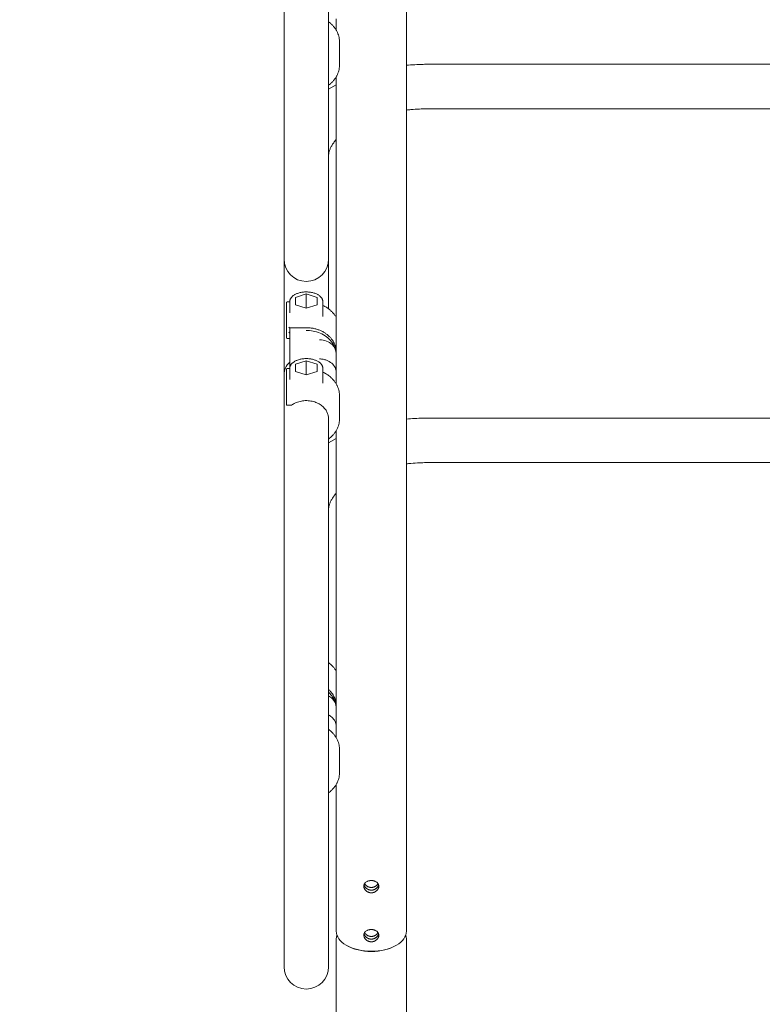
# Model space of a CAD drawing. Units: millimetres. Extents: x 303 to 9979, y 117 to 8016.
# Drawn here: x 3071 to 3518, y 2453 to 3046 of the extents above; entities that cross this region are included whole.
import ezdxf

# ---------------------------------------------------------------- set-up
doc = ezdxf.new("R2010")
doc.units = ezdxf.units.MM
doc.linetypes.add('K5LT_THIN', pattern=[0])
doc.linetypes.add('K5LT_THIN_INCLUDED_TO_HATCHING', pattern=[0])
doc.styles.add('KDIMTEXTSTYLE', font='GOST_AU.SHX', dxfattribs={"width": 0.96, "oblique": 15, "height": 5})
doc.dimstyles.new('KDIMSTYLE (1.00)', dxfattribs={"dimtxt": 5, "dimasz": 1, "dimexe": 2, "dimexo": 0, "dimgap": 1, "dimtad": 1, "dimtxsty": 'KDIMTEXTSTYLE', "dimsah": 1, "dimcen": 0, "dimdle": 1, "dimadec": 0, "dimazin": 0, "dimtfac": 0.667, "dimtmove": 0, "dimatfit": 3, "dimfxl": 1, "dimtvp": 1, "dimtolj": 1, "dimtzin": 0, "dimarcsym": 0})

# ---------------------------------------------------------------- blocks, each defined once
blk = doc.blocks.new('KDIMARROW_01')
blk.add_hatch(color=0).paths.add_polyline_path([(-5, -0.66), (0, 0), (-5, 0.66), (-4.5, 0)])
at = {"color": 0, "linetype": 'K5LT_THIN', "lineweight": 18}
for p, q in [((-4.5, 0), (-5, 0.66)), ((-5, 0.66), (0, 0)), ((0, 0), (-5, -0.66)), ((-5, -0.66), (-4.5, 0)), ((0, 0), (-1, 0))]:
    blk.add_line(p, q, dxfattribs=at)
blk = doc.blocks.new('U16')
at = {"color": 7, "linetype": 'K5LT_THIN_INCLUDED_TO_HATCHING', "lineweight": 18}
for p, q in [((3303.72, 2497.42), (3303.72, 3807.25)), ((3230.02, 3128.05), (3230.02, 3027.08)), ((3256.82, 3128.05), (3256.82, 3027.08)), ((3261.42, 3040.08), (3261.42, 3046.66)), ((3230.02, 3045.56), (3230.02, 2915.07)), ((3261.42, 3040.11), (3261.42, 3040.08)), ((3261.42, 3039.84), (3261.42, 3040.11)), ((3261.42, 3040.08), (3261.42, 3039.84)), ((3261.42, 3040.08), (3261.42, 3040.08)), ((3263.42, 3032.65), (3263.42, 3018.89)), ((3230.02, 2932.88), (3230.02, 3027.08)), ((3256.82, 2932.88), (3256.82, 3027.08)), ((3256.82, 3018.89), (3256.82, 2915.07)), ((3316.82, 3019.26), (3878.32, 3019.26)), ((3261.42, 2833.69), (3261.42, 3011.71)), ((3256.82, 3004.31), (3261.42, 3006.88)), ((3316.82, 2992.46), (3878.32, 2992.46)), ((3230.02, 2835.74), (3230.02, 2963.76)), ((3230.02, 2932.88), (3230.02, 2901.96)), ((3256.82, 2932.88), (3256.82, 2901.96)), ((3230.02, 2901.96), (3230.02, 2915.07)), ((3256.82, 2901.96), (3256.82, 2915.07)), ((3256.82, 2872.06), (3256.82, 2901.96)), ((3243.42, 2881), (3236.92, 2878.85)), ((3249.92, 2878.85), (3243.42, 2881)), ((3243.42, 2872.39), (3243.42, 2881)), ((3231.42, 2875.8), (3231.42, 2862.03)), ((3233.42, 2876.3), (3231.92, 2876.3)), ((3233.42, 2869.74), (3233.42, 2876.29)), ((3236.92, 2878.85), (3236.92, 2874.55)), ((3249.92, 2874.55), (3249.92, 2878.85)), ((3253.42, 2867.37), (3253.42, 2876.29)), ((3236.92, 2874.55), (3243.42, 2872.39)), ((3243.42, 2872.39), (3249.92, 2874.55)), ((3253.42, 2867.37), (3253.42, 2867.37)), ((3231.42, 2854.66), (3231.42, 2862.03)), ((3243.42, 2860.71), (3233.33, 2860.71)), ((3233.42, 2859.08), (3233.42, 2860.71)), ((3233.42, 2853.35), (3233.42, 2859.08)), ((3233.42, 2854.16), (3231.92, 2854.16)), ((3233.42, 2853.35), (3233.42, 2841.88)), ((3261.42, 2844.34), (3261.42, 2846.06)), ((3261.42, 2833.69), (3261.42, 2845.16)), ((3233.42, 2836.15), (3233.42, 2841.88)), ((3236.92, 2838.7), (3243.42, 2840.85)), ((3243.42, 2840.85), (3249.92, 2838.7)), ((3243.42, 2840.85), (3243.42, 2832.24)), ((3261.42, 2844.34), (3261.42, 2838.6)), ((3231.42, 2821.88), (3231.42, 2835.65)), ((3233.42, 2836.15), (3231.92, 2836.15)), ((3233.42, 2829.59), (3233.42, 2836.14)), ((3236.92, 2834.4), (3236.92, 2838.7)), ((3243.42, 2832.24), (3236.92, 2834.4)), ((3249.92, 2834.4), (3243.42, 2832.24)), ((3249.92, 2838.7), (3249.92, 2834.4)), ((3253.42, 2827.22), (3253.42, 2836.14)), ((3261.42, 2838.6), (3261.42, 2838.64)), ((3261.42, 2838.64), (3261.42, 2838.64)), ((3261.42, 2827.1), (3261.42, 2833.69)), ((3230.02, 2832.58), (3230.02, 2702.09)), ((3231.42, 2821.88), (3231.42, 2814.51)), ((3253.42, 2827.21), (3253.42, 2827.22)), ((3261.42, 2827.13), (3261.42, 2827.1)), ((3261.42, 2826.86), (3261.42, 2827.13)), ((3261.42, 2827.1), (3261.42, 2826.86)), ((3261.42, 2827.1), (3261.42, 2827.1)), ((3263.42, 2819.68), (3263.42, 2805.91)), ((3234.47, 2814.01), (3231.92, 2814.01)), ((3256.82, 2805.91), (3256.82, 2702.09)), ((3316.82, 2806.28), (3878.32, 2806.28)), ((3261.42, 2620.71), (3261.42, 2798.73)), ((3256.82, 2791.33), (3261.42, 2793.9)), ((3316.82, 2779.48), (3878.32, 2779.48)), ((3230.02, 2622.76), (3230.02, 2750.78)), ((3230.02, 2702.09), (3230.02, 2601.12)), ((3256.82, 2702.09), (3256.82, 2601.12)), ((3261.42, 2631.36), (3261.42, 2633.08)), ((3261.42, 2620.71), (3261.42, 2632.18)), ((3261.42, 2631.36), (3261.42, 2625.62)), ((3261.42, 2625.62), (3261.42, 2625.66)), ((3261.42, 2625.66), (3261.42, 2625.66)), ((3261.42, 2614.15), (3261.42, 2620.71)), ((3230.02, 2619.6), (3230.02, 2489.11)), ((3261.42, 2614.15), (3261.42, 2614.12)), ((3261.42, 2613.88), (3261.42, 2614.15)), ((3261.42, 2614.12), (3261.42, 2613.88)), ((3261.42, 2614.12), (3261.42, 2614.12)), ((3263.42, 2606.7), (3263.42, 2592.93)), ((3230.02, 2506.92), (3230.02, 2601.12)), ((3256.82, 2506.92), (3256.82, 2601.12)), ((3256.82, 2592.93), (3256.82, 2489.11)), ((3261.42, 2497.42), (3261.42, 2585.75)), ((3230.02, 2506.92), (3230.02, 2476)), ((3256.82, 2506.92), (3256.82, 2476)), ((3261.42, 2491.8), (3261.42, 2245.54)), ((3303.72, 2491.8), (3303.72, 2245.54)), ((3230.02, 2476), (3230.02, 2489.11)), ((3256.82, 2476), (3256.82, 2489.11)), ((3267.47, 2488.93), (3267.83, 2488.72)), ((3297.67, 2488.93), (3297.32, 2488.72))]:
    blk.add_line(p, q, dxfattribs=at)
for centre, radius, start, end in [((3243.42, 2901.96), 13.4, 180, 270), ((3243.42, 2901.96), 13.4, 270, 0), ((3231.92, 2875.8), 0.5, 90, 180), ((3231.92, 2854.66), 0.5, 180, 270), ((3240.68, 2835.74), 10.65, 180.00332, 188.8777), ((3231.92, 2835.65), 0.5, 90, 180), ((3231.92, 2814.51), 0.5, 180, 270), ((3243.42, 2476), 13.4, 180, 270), ((3243.42, 2476), 13.4, 270, 0)]:
    blk.add_arc(centre, radius, start, end, dxfattribs=at)
for centre, major_axis, ratio, start_param, end_param in [((3232.92, 2861.21), (-0.477, 0.477), 0.315299, 1.876229, 2.83616), ((3232.92, 2857.94), (-0.477, -0.477), 0.315299, 1.265364, 2.83616), ((3251.42, 2845.16), (10, 0), 0.819152, 0.708748, 1.570796), ((3251.42, 2845.16), (10, 0), 0.819152, 0, 0.708748), ((3243.42, 2832.58), (-13.4, 0), 0.819152, 5.554828, 6.283185), ((3251.42, 2632.18), (10, 0), 0.819152, 0.708748, 1.000359), ((3251.42, 2632.18), (10, 0), 0.819152, 0, 0.708748), ((3282.57, 2497.42), (-21.15, 0), 0.573576, 0, 0.775688), ((3282.57, 2497.42), (21.15, 0), 0.573576, 5.507497, 6.283185), ((3282.57, 2497.42), (-21.15, 0), 0.573576, 0.775688, 1.463585), ((3282.57, 2497.02), (-20.65, 0), 0.573576, 0.775688, 1.570796), ((3282.57, 2497.42), (21.15, 0), 0.573576, 4.605178, 4.712389), ((3282.57, 2497.42), (21.15, 0), 0.573576, 4.712389, 5.507497), ((3282.57, 2497.02), (20.65, 0), 0.573576, 4.712389, 5.507497)]:
    blk.add_ellipse(centre, major_axis=major_axis, ratio=ratio, start_param=start_param, end_param=end_param, dxfattribs=at)
for points, knots in [([(3256.82, 3044.89), (3257.2, 3044.61), (3258.06, 3043.92), (3259.29, 3042.74), (3260.45, 3041.35), (3261.42, 3039.91), (3262.19, 3038.43), (3262.77, 3036.93), (3263.17, 3035.42), (3263.38, 3033.99), (3263.42, 3033.07), (3263.42, 3032.65)], [0, 0, 0, 0, 1.093404, 2.596743, 4.06167, 5.49024, 6.885692, 8.252479, 9.596152, 10.923133, 12, 12, 12, 12]), ([(3256.82, 3006.66), (3257.2, 3006.94), (3258.06, 3007.63), (3259.29, 3008.81), (3260.45, 3010.19), (3261.42, 3011.63), (3262.19, 3013.11), (3262.77, 3014.61), (3263.17, 3016.12), (3263.38, 3017.55), (3263.42, 3018.48), (3263.42, 3018.89)], [0, 0, 0, 0, 1.093312, 2.596654, 4.061582, 5.490155, 6.885609, 8.252397, 9.59607, 10.923053, 12, 12, 12, 12]), ([(3303.72, 3018.65), (3307.03, 3018.96), (3311.4, 3019.21), (3315.79, 3019.26), (3316.82, 3019.26)], [0, 0, 0, 0, 3.818483, 5, 5, 5, 5]), ([(3316.82, 2992.46), (3316.42, 2992.46), (3314.69, 2992.45), (3311.19, 2992.35), (3307.21, 2992.08), (3304.6, 2991.8), (3303.72, 2991.7)], [0, 0, 0, 0, 0.633127, 2.764358, 5.573303, 7, 7, 7, 7]), ([(3261.42, 2973.95), (3261.31, 2973.83), (3260.61, 2973.02), (3259.52, 2971.6), (3258.43, 2969.79), (3257.69, 2968.18), (3257.21, 2966.75), (3256.93, 2965.44), (3256.83, 2964.47), (3256.82, 2963.91), (3256.82, 2963.76)], [0, 0, 0, 0, 0.343595, 2.263587, 4.061372, 5.755463, 7.366953, 8.918318, 10.430898, 11, 11, 11, 11]), ([(3233.42, 2876.29), (3233.42, 2876.42), (3233.44, 2876.69), (3233.51, 2877.1), (3233.62, 2877.51), (3233.79, 2877.92), (3234.01, 2878.33), (3234.3, 2878.76), (3234.65, 2879.18), (3235.09, 2879.61), (3235.61, 2880.04), (3236.23, 2880.45), (3236.94, 2880.85), (3237.75, 2881.21), (3238.65, 2881.54), (3239.64, 2881.82), (3240.71, 2882.03), (3241.84, 2882.18), (3243.02, 2882.25), (3244.22, 2882.23), (3245.41, 2882.13), (3246.55, 2881.96), (3247.62, 2881.71), (3248.6, 2881.4), (3249.49, 2881.05), (3250.28, 2880.65), (3250.98, 2880.22), (3251.57, 2879.78), (3252.06, 2879.32), (3252.46, 2878.87), (3252.78, 2878.42), (3253.03, 2877.98), (3253.21, 2877.55), (3253.33, 2877.13), (3253.41, 2876.71), (3253.42, 2876.43), (3253.42, 2876.29)], [0, 0, 0, 0, 0.763959, 1.532886, 2.316578, 3.124673, 3.96653, 4.850891, 5.785328, 6.77549, 7.82438, 8.931963, 10.095463, 11.310312, 12.571365, 13.873999, 15.214792, 16.59191, 18.005358, 19.45609, 20.89523, 22.295804, 23.659312, 24.984936, 26.269906, 27.509749, 28.698823, 29.831315, 30.902769, 31.911622, 32.860077, 33.753908, 34.601487, 35.412646, 36.197743, 37, 37, 37, 37]), ([(3253.42, 2874.09), (3253.82, 2873.9), (3254.84, 2873.38), (3256.36, 2872.43), (3257.93, 2871.22), (3259.29, 2869.91), (3260.46, 2868.51), (3261.12, 2867.52), (3261.42, 2867.01)], [0, 0, 0, 0, 1.047908, 2.71051, 4.331137, 5.910276, 7.449066, 9, 9, 9, 9]), ([(3243.42, 2860.71), (3243.91, 2860.71), (3244.92, 2860.68), (3246.65, 2860.5), (3248.58, 2860.14), (3250.58, 2859.54), (3252.44, 2858.78), (3254.14, 2857.87), (3255.66, 2856.84), (3257, 2855.72), (3258.15, 2854.53), (3259.12, 2853.27), (3259.92, 2851.98), (3260.54, 2850.67), (3260.99, 2849.34), (3261.29, 2848.01), (3261.41, 2846.91), (3261.42, 2846.26), (3261.42, 2846.06)], [0, 0, 0, 0, 0.969782, 2.040466, 3.507425, 4.936574, 6.329669, 7.687484, 9.010283, 10.298258, 11.551943, 12.772566, 13.962306, 15.124402, 16.263129, 17.383639, 18.491752, 19, 19, 19, 19]), ([(3261, 2847.5), (3260.94, 2847.75), (3260.65, 2848.7), (3259.9, 2850.41), (3259.05, 2851.69), (3257.78, 2853.32), (3255.74, 2855.33), (3251.78, 2857.59), (3247.48, 2858.85), (3244.73, 2859.08), (3243.42, 2859.08)], [0.1450231, 0.1450231, 0.1450231, 0.1450231, 0.1754314, 0.2631471, 0.3508628, 0.3508628, 0.5131471, 0.6754314, 0.8377157, 1, 1, 1, 1]), ([(3259.02, 2850.49), (3259.02, 2850.5), (3259.03, 2850.48), (3259.09, 2850.42), (3259.15, 2850.36), (3259.2, 2850.31)], [0, 0, 0, 0, 2.4, 3.6, 6, 6, 6, 6]), ([(3253.42, 2836.14), (3253.42, 2836.28), (3253.41, 2836.56), (3253.33, 2836.98), (3253.21, 2837.39), (3253.04, 2837.8), (3252.82, 2838.22), (3252.53, 2838.64), (3252.16, 2839.07), (3251.72, 2839.49), (3251.19, 2839.92), (3250.57, 2840.33), (3249.85, 2840.73), (3249.03, 2841.09), (3248.12, 2841.41), (3247.13, 2841.68), (3246.06, 2841.89), (3244.92, 2842.03), (3243.74, 2842.1), (3242.53, 2842.08), (3241.34, 2841.97), (3240.21, 2841.79), (3239.15, 2841.54), (3238.18, 2841.23), (3237.29, 2840.87), (3236.51, 2840.47), (3235.82, 2840.04), (3235.24, 2839.59), (3234.75, 2839.14), (3234.35, 2838.68), (3234.04, 2838.24), (3233.8, 2837.8), (3233.63, 2837.37), (3233.51, 2836.95), (3233.44, 2836.54), (3233.42, 2836.27), (3233.42, 2836.14)], [0, 0, 0, 0, 0.820807, 1.590494, 2.375671, 3.185959, 4.030684, 4.918525, 5.856937, 6.851398, 7.904691, 9.016559, 10.184051, 11.402506, 12.666794, 13.97236, 15.315897, 16.69569, 18.111897, 19.566974, 21.00227, 22.400026, 23.760729, 25.083408, 26.365146, 27.601364, 28.786359, 29.914372, 30.98111, 31.985274, 32.929365, 33.81939, 34.663867, 35.472691, 36.256246, 37, 37, 37, 37]), ([(3261.42, 2833.69), (3261.42, 2834.74), (3260.93, 2836.78), (3258.9, 2839.42), (3256.26, 2841), (3253.64, 2841.74), (3252.19, 2841.88), (3251.42, 2841.88)], [0, 0, 0, 0, 0.25, 0.5, 0.75, 0.875, 1, 1, 1, 1]), ([(3253.42, 2833.94), (3253.82, 2833.75), (3254.84, 2833.23), (3255.96, 2832.53), (3256.67, 2832.02), (3256.82, 2831.91)], [0, 0, 0, 0, 1.975698, 5.110017, 6, 6, 6, 6]), ([(3256.82, 2831.91), (3257.2, 2831.63), (3258.06, 2830.94), (3259.29, 2829.76), (3260.45, 2828.37), (3261.42, 2826.93), (3262.19, 2825.46), (3262.77, 2823.95), (3263.17, 2822.44), (3263.38, 2821.01), (3263.42, 2820.09), (3263.42, 2819.68)], [0, 0, 0, 0, 1.093404, 2.596743, 4.06167, 5.49024, 6.885692, 8.252479, 9.596152, 10.923133, 12, 12, 12, 12]), ([(3234.48, 2814.01), (3234.84, 2814.27), (3235.59, 2814.77), (3236.84, 2815.42), (3238.2, 2815.96), (3239.67, 2816.38), (3241.22, 2816.67), (3242.85, 2816.81), (3244.51, 2816.79), (3246.15, 2816.6), (3247.72, 2816.25), (3249.18, 2815.76), (3250.53, 2815.16), (3251.76, 2814.46), (3252.85, 2813.67), (3253.8, 2812.82), (3254.62, 2811.92), (3255.3, 2810.98), (3255.85, 2810.02), (3256.28, 2809.04), (3256.58, 2808.05), (3256.78, 2807.01), (3256.82, 2806.29), (3256.82, 2805.91)], [0, 0, 0, 0, 1.116443, 2.26237, 3.437933, 4.643371, 5.879344, 7.146371, 8.449002, 9.74065, 10.997733, 12.22263, 13.416533, 14.579916, 15.712937, 16.815809, 17.889143, 18.934236, 19.95325, 20.949277, 21.926272, 22.888902, 24, 24, 24, 24]), ([(3234.47, 2814.01), (3234.47, 2814.01), (3234.46, 2814.01), (3234.45, 2814.02), (3234.44, 2814.02), (3234.42, 2814.04), (3234.4, 2814.06), (3234.38, 2814.1), (3234.36, 2814.14), (3234.34, 2814.17), (3234.32, 2814.2), (3234.31, 2814.22)], [0, 0, 0, 0, 0.750283, 1.84582, 2.964426, 4.21563, 5.495525, 7.993045, 9.018228, 10.214331, 12, 12, 12, 12]), ([(3256.82, 2793.68), (3257.2, 2793.96), (3258.06, 2794.65), (3259.29, 2795.83), (3260.45, 2797.21), (3261.42, 2798.65), (3262.19, 2800.13), (3262.77, 2801.63), (3263.17, 2803.14), (3263.38, 2804.57), (3263.42, 2805.5), (3263.42, 2805.91)], [0, 0, 0, 0, 1.093312, 2.596654, 4.061582, 5.490155, 6.885609, 8.252397, 9.59607, 10.923053, 12, 12, 12, 12]), ([(3303.72, 2805.67), (3307.03, 2805.98), (3311.4, 2806.23), (3315.79, 2806.28), (3316.82, 2806.28)], [0, 0, 0, 0, 3.818483, 5, 5, 5, 5]), ([(3316.82, 2779.48), (3316.42, 2779.48), (3314.69, 2779.47), (3311.19, 2779.37), (3307.21, 2779.1), (3304.6, 2778.82), (3303.72, 2778.72)], [0, 0, 0, 0, 0.633127, 2.764358, 5.573303, 7, 7, 7, 7]), ([(3261.42, 2760.97), (3261.31, 2760.85), (3260.61, 2760.04), (3259.52, 2758.62), (3258.43, 2756.81), (3257.69, 2755.2), (3257.21, 2753.77), (3256.93, 2752.47), (3256.83, 2751.49), (3256.82, 2750.93), (3256.82, 2750.78)], [0, 0, 0, 0, 0.343595, 2.263587, 4.061372, 5.755463, 7.366953, 8.918318, 10.430898, 11, 11, 11, 11]), ([(3256.82, 2659.08), (3257.2, 2658.8), (3258.06, 2658.11), (3259.29, 2656.93), (3260.46, 2655.53), (3261.12, 2654.54), (3261.42, 2654.03)], [0, 0, 0, 0, 1.381922, 3.282112, 5.133749, 7, 7, 7, 7]), ([(3256.82, 2642.86), (3257.29, 2642.44), (3258.11, 2641.6), (3259.12, 2640.29), (3259.92, 2639.01), (3260.54, 2637.69), (3260.99, 2636.36), (3261.29, 2635.03), (3261.41, 2633.93), (3261.42, 2633.28), (3261.42, 2633.08)], [0, 0, 0, 0, 1.757097, 3.271868, 4.748314, 6.190454, 7.603593, 8.994125, 10.369274, 11, 11, 11, 11]), ([(3261, 2634.52), (3260.94, 2634.77), (3260.65, 2635.72), (3259.9, 2637.44), (3259.05, 2638.71), (3258.08, 2639.95), (3257.49, 2640.6), (3256.82, 2641.2)], [0.1450231, 0.1450231, 0.1450231, 0.1450231, 0.1754314, 0.2631471, 0.3508628, 0.3508628, 0.4532333, 0.4532333, 0.4532333, 0.4532333]), ([(3259.02, 2637.51), (3259.02, 2637.52), (3259.03, 2637.5), (3259.09, 2637.44), (3259.15, 2637.38), (3259.2, 2637.33)], [0, 0, 0, 0, 2.4, 3.6, 6, 6, 6, 6]), ([(3261.42, 2620.71), (3261.42, 2621.76), (3260.93, 2623.81), (3259.15, 2626.12), (3257.53, 2627.23), (3256.82, 2627.6)], [0, 0, 0, 0, 0.25, 0.5, 0.6595454, 0.6595454, 0.6595454, 0.6595454]), ([(3256.82, 2618.93), (3257.2, 2618.65), (3258.06, 2617.96), (3259.29, 2616.78), (3260.45, 2615.39), (3261.42, 2613.95), (3262.19, 2612.48), (3262.77, 2610.98), (3263.17, 2609.46), (3263.38, 2608.03), (3263.42, 2607.11), (3263.42, 2606.7)], [0, 0, 0, 0, 1.093404, 2.596743, 4.06167, 5.49024, 6.885692, 8.252479, 9.596152, 10.923133, 12, 12, 12, 12]), ([(3256.82, 2580.7), (3257.2, 2580.98), (3258.06, 2581.67), (3259.29, 2582.85), (3260.45, 2584.23), (3261.42, 2585.67), (3262.19, 2587.15), (3262.77, 2588.65), (3263.17, 2590.17), (3263.38, 2591.59), (3263.42, 2592.52), (3263.42, 2592.93)], [0, 0, 0, 0, 1.093312, 2.596654, 4.061582, 5.490155, 6.885609, 8.252397, 9.59607, 10.923053, 12, 12, 12, 12]), ([(3278.07, 2524.48), (3278.07, 2524.63), (3278.09, 2524.92), (3278.19, 2525.34), (3278.37, 2525.8), (3278.64, 2526.23), (3279.07, 2526.71), (3279.61, 2527.12), (3280.09, 2527.37), (3280.31, 2527.46)], [0, 0, 0, 0, 1.16418, 2.238817, 3.451371, 5.046456, 6.238281, 8.386105, 10, 10, 10, 10]), ([(3280.31, 2522.71), (3280.09, 2522.83), (3279.74, 2523.05), (3279.33, 2523.41), (3278.98, 2523.78), (3278.67, 2524.19), (3278.38, 2524.72), (3278.24, 2525.08), (3278.19, 2525.29)], [0, 0, 0, 0, 1.865826, 3.09755, 4.09841, 5.786747, 7.151683, 9, 9, 9, 9]), ([(3280.31, 2522.71), (3280.09, 2522.83), (3279.74, 2523.05), (3279.33, 2523.41), (3278.98, 2523.78), (3278.67, 2524.19), (3278.38, 2524.72), (3278.24, 2525.08), (3278.19, 2525.29)], [0, 0, 0, 0, 1.865817, 3.097658, 4.098612, 5.787043, 7.152063, 9, 9, 9, 9]), ([(3278.55, 2526.07), (3278.67, 2525.84), (3278.94, 2525.46), (3279.44, 2524.93), (3279.88, 2524.58), (3280.19, 2524.39), (3280.3, 2524.33)], [0, 0, 0, 0, 2.302262, 4.018881, 6.025533, 7, 7, 7, 7]), ([(3280.31, 2527.46), (3280.46, 2527.52), (3280.72, 2527.61), (3281.12, 2527.72), (3281.44, 2527.79), (3281.71, 2527.83), (3281.98, 2527.86), (3282.25, 2527.88), (3282.48, 2527.89), (3282.57, 2527.89)], [0, 0, 0, 0, 2.24191, 3.679902, 5.402979, 6.552824, 7.065255, 8.879245, 10, 10, 10, 10]), ([(3282.57, 2527.89), (3282.87, 2527.89), (3283.31, 2527.86), (3283.86, 2527.76), (3284.25, 2527.67), (3284.75, 2527.51), (3285.29, 2527.26), (3285.82, 2526.91), (3286.22, 2526.56), (3286.54, 2526.18), (3286.77, 2525.79), (3286.93, 2525.41), (3287.03, 2525.04), (3287.07, 2524.75), (3287.07, 2524.56), (3287.07, 2524.48)], [0, 0, 0, 0, 1.980374, 3.002354, 3.849071, 4.782274, 6.74604, 8.146504, 9.665919, 10.939807, 12.203984, 13.474799, 14.432877, 15.369292, 16, 16, 16, 16]), ([(3282.57, 2523.73), (3282.8, 2523.73), (3283.21, 2523.76), (3283.8, 2523.88), (3284.3, 2524.06), (3284.74, 2524.26), (3285.22, 2524.55), (3285.69, 2524.92), (3286.13, 2525.38), (3286.41, 2525.76), (3286.55, 2525.99), (3286.6, 2526.07)], [0, 0, 0, 0, 1.59564, 2.963606, 4.339732, 5.441965, 6.461815, 8.379949, 9.871479, 11.262721, 12, 12, 12, 12]), ([(3286.96, 2525.29), (3286.92, 2525.14), (3286.82, 2524.85), (3286.59, 2524.38), (3286.26, 2523.88), (3285.87, 2523.46), (3285.47, 2523.11), (3285.04, 2522.81), (3284.6, 2522.57), (3284.17, 2522.4), (3283.84, 2522.29), (3283.55, 2522.22), (3283.35, 2522.19), (3283.2, 2522.16), (3283.08, 2522.15), (3282.98, 2522.14), (3282.91, 2522.14), (3282.85, 2522.13), (3282.77, 2522.13), (3282.67, 2522.12), (3282.61, 2522.12), (3282.57, 2522.12)], [0, 0, 0, 0, 1.992549, 3.851355, 6.335595, 8.976417, 10.454414, 12.381272, 14.807047, 16.017611, 17.450122, 18.592205, 19.299698, 19.695393, 20.175028, 20.600777, 20.79679, 20.989003, 21.305855, 21.649938, 22, 22, 22, 22]), ([(3286.96, 2525.29), (3286.91, 2525.11), (3286.78, 2524.75), (3286.5, 2524.23), (3286.19, 2523.81), (3285.82, 2523.41), (3285.4, 2523.05), (3285.01, 2522.8), (3284.73, 2522.64), (3284.56, 2522.56), (3284.32, 2522.46), (3284, 2522.34), (3283.65, 2522.24), (3283.39, 2522.19), (3283.19, 2522.16), (3283.05, 2522.15), (3282.91, 2522.14), (3282.78, 2522.13), (3282.68, 2522.12), (3282.6, 2522.12), (3282.57, 2522.12)], [0, 0, 0, 0, 2.302537, 4.530383, 6.6814, 8.176012, 10.464936, 12.676292, 13.132053, 13.895297, 14.634325, 15.918374, 17.372269, 18.443001, 18.693151, 19.407414, 19.956393, 20.151498, 20.779149, 21, 21, 21, 21]), ([(3280.31, 2521.09), (3280.21, 2521.14), (3280, 2521.26), (3279.71, 2521.46), (3279.44, 2521.69), (3279.16, 2521.96), (3278.88, 2522.27), (3278.61, 2522.65), (3278.41, 2523.02), (3278.25, 2523.41), (3278.14, 2523.81), (3278.08, 2524.18), (3278.07, 2524.41), (3278.07, 2524.48)], [0, 0, 0, 0, 1.017201, 2.172369, 3.310046, 4.321778, 5.816277, 7.254632, 8.85422, 9.986291, 11.552234, 13.186582, 14, 14, 14, 14]), ([(3280.3, 2524.33), (3280.47, 2524.23), (3280.74, 2524.1), (3281.08, 2523.98), (3281.31, 2523.91), (3281.48, 2523.86), (3281.73, 2523.81), (3282.08, 2523.75), (3282.39, 2523.73), (3282.57, 2523.73)], [0, 0, 0, 0, 2.475586, 3.816888, 4.534223, 5.533522, 6.112738, 7.70917, 10, 10, 10, 10]), ([(3282.57, 2522.12), (3282.35, 2522.12), (3281.95, 2522.15), (3281.38, 2522.27), (3280.84, 2522.44), (3280.48, 2522.61), (3280.31, 2522.71)], [0, 0, 0, 0, 1.964069, 3.490776, 5.171829, 7, 7, 7, 7]), ([(3282.57, 2522.12), (3282.35, 2522.12), (3281.95, 2522.15), (3281.38, 2522.27), (3280.84, 2522.44), (3280.48, 2522.61), (3280.31, 2522.71)], [0, 0, 0, 0, 1.963929, 3.490584, 5.171676, 7, 7, 7, 7]), ([(3282.57, 2520.52), (3282.48, 2520.52), (3282.32, 2520.52), (3282.06, 2520.54), (3281.83, 2520.57), (3281.61, 2520.61), (3281.41, 2520.66), (3281.21, 2520.71), (3281.02, 2520.78), (3280.81, 2520.85), (3280.56, 2520.96), (3280.4, 2521.04), (3280.31, 2521.09)], [0, 0, 0, 0, 1.584518, 2.792869, 4.297976, 5.300174, 6.364853, 7.455655, 8.545923, 9.621178, 11.157825, 13, 13, 13, 13]), ([(3287.07, 2524.48), (3287.07, 2524.33), (3287.05, 2524.03), (3286.95, 2523.55), (3286.76, 2523.06), (3286.48, 2522.56), (3286.17, 2522.14), (3285.79, 2521.76), (3285.39, 2521.42), (3285.02, 2521.19), (3284.76, 2521.04), (3284.64, 2520.99), (3284.49, 2520.92), (3284.32, 2520.84), (3284.14, 2520.78), (3283.94, 2520.71), (3283.77, 2520.67), (3283.57, 2520.62), (3283.41, 2520.59), (3283.28, 2520.57), (3283.17, 2520.55), (3283.05, 2520.54), (3282.9, 2520.53), (3282.74, 2520.52), (3282.63, 2520.52), (3282.57, 2520.52)], [0, 0, 0, 0, 2.035546, 4.016667, 6.305326, 8.688586, 10.973531, 12.550446, 14.962682, 17.12449, 17.471325, 18.286492, 18.586273, 19.364295, 20.337373, 20.724685, 21.714177, 22.284065, 22.991336, 23.492534, 23.657254, 24.29607, 24.849014, 25.392828, 26, 26, 26, 26]), ([(3278.07, 2494.99), (3278.07, 2495.14), (3278.09, 2495.43), (3278.19, 2495.85), (3278.37, 2496.31), (3278.64, 2496.74), (3279.07, 2497.22), (3279.61, 2497.63), (3280.09, 2497.88), (3280.31, 2497.97)], [0, 0, 0, 0, 1.16418, 2.238817, 3.451371, 5.046456, 6.238281, 8.386105, 10, 10, 10, 10]), ([(3280.31, 2493.22), (3280.09, 2493.34), (3279.74, 2493.57), (3279.33, 2493.92), (3278.98, 2494.29), (3278.67, 2494.7), (3278.38, 2495.23), (3278.24, 2495.59), (3278.19, 2495.8)], [0, 0, 0, 0, 1.865826, 3.09755, 4.09841, 5.786747, 7.151683, 9, 9, 9, 9]), ([(3280.31, 2493.22), (3280.09, 2493.34), (3279.74, 2493.57), (3279.33, 2493.92), (3278.98, 2494.29), (3278.67, 2494.7), (3278.38, 2495.23), (3278.24, 2495.59), (3278.19, 2495.8)], [0, 0, 0, 0, 1.865817, 3.097658, 4.098612, 5.787043, 7.152063, 9, 9, 9, 9]), ([(3278.55, 2496.58), (3278.67, 2496.35), (3278.94, 2495.97), (3279.44, 2495.45), (3279.88, 2495.09), (3280.19, 2494.9), (3280.3, 2494.84)], [0, 0, 0, 0, 2.302262, 4.018881, 6.025533, 7, 7, 7, 7]), ([(3280.31, 2497.97), (3280.46, 2498.03), (3280.72, 2498.12), (3281.12, 2498.23), (3281.44, 2498.3), (3281.71, 2498.34), (3281.98, 2498.37), (3282.25, 2498.4), (3282.48, 2498.4), (3282.57, 2498.4)], [0, 0, 0, 0, 2.24191, 3.679902, 5.402979, 6.552824, 7.065255, 8.879245, 10, 10, 10, 10]), ([(3282.57, 2498.4), (3282.87, 2498.4), (3283.31, 2498.37), (3283.86, 2498.27), (3284.25, 2498.18), (3284.75, 2498.02), (3285.29, 2497.77), (3285.82, 2497.42), (3286.22, 2497.07), (3286.54, 2496.69), (3286.77, 2496.3), (3286.93, 2495.92), (3287.03, 2495.55), (3287.07, 2495.26), (3287.07, 2495.07), (3287.07, 2494.99)], [0, 0, 0, 0, 1.980374, 3.002354, 3.849071, 4.782274, 6.74604, 8.146504, 9.665919, 10.939807, 12.203984, 13.474799, 14.432877, 15.369292, 16, 16, 16, 16]), ([(3282.57, 2494.24), (3282.8, 2494.24), (3283.21, 2494.27), (3283.8, 2494.39), (3284.3, 2494.57), (3284.74, 2494.78), (3285.22, 2495.06), (3285.69, 2495.43), (3286.13, 2495.89), (3286.41, 2496.27), (3286.55, 2496.5), (3286.6, 2496.58)], [0, 0, 0, 0, 1.59564, 2.963606, 4.339732, 5.441965, 6.461815, 8.379949, 9.871479, 11.262721, 12, 12, 12, 12]), ([(3286.96, 2495.8), (3286.92, 2495.65), (3286.82, 2495.36), (3286.59, 2494.89), (3286.26, 2494.39), (3285.87, 2493.97), (3285.47, 2493.62), (3285.04, 2493.32), (3284.6, 2493.08), (3284.17, 2492.91), (3283.84, 2492.8), (3283.55, 2492.73), (3283.35, 2492.7), (3283.2, 2492.68), (3283.08, 2492.66), (3282.98, 2492.65), (3282.91, 2492.65), (3282.85, 2492.64), (3282.77, 2492.64), (3282.67, 2492.63), (3282.61, 2492.63), (3282.57, 2492.63)], [0, 0, 0, 0, 1.992549, 3.851355, 6.335595, 8.976417, 10.454414, 12.381272, 14.807047, 16.017611, 17.450122, 18.592205, 19.299698, 19.695393, 20.175028, 20.600777, 20.79679, 20.989003, 21.305855, 21.649938, 22, 22, 22, 22]), ([(3286.96, 2495.8), (3286.91, 2495.62), (3286.78, 2495.26), (3286.5, 2494.74), (3286.19, 2494.32), (3285.82, 2493.92), (3285.4, 2493.56), (3285.01, 2493.31), (3284.73, 2493.15), (3284.56, 2493.07), (3284.32, 2492.97), (3284, 2492.85), (3283.65, 2492.76), (3283.39, 2492.7), (3283.19, 2492.67), (3283.05, 2492.66), (3282.91, 2492.65), (3282.78, 2492.64), (3282.68, 2492.63), (3282.6, 2492.63), (3282.57, 2492.63)], [0, 0, 0, 0, 2.302537, 4.530383, 6.6814, 8.176012, 10.464936, 12.676292, 13.132053, 13.895297, 14.634325, 15.918374, 17.372269, 18.443001, 18.693151, 19.407414, 19.956393, 20.151498, 20.779149, 21, 21, 21, 21]), ([(3261.42, 2491.8), (3261.42, 2492.21), (3261.47, 2493.03), (3261.64, 2494.07), (3261.81, 2494.7), (3261.87, 2494.93)], [0, 0, 0, 0, 2.314358, 4.638631, 6, 6, 6, 6]), ([(3280.31, 2491.6), (3280.21, 2491.65), (3280, 2491.77), (3279.71, 2491.98), (3279.44, 2492.2), (3279.16, 2492.47), (3278.88, 2492.78), (3278.61, 2493.16), (3278.41, 2493.53), (3278.25, 2493.92), (3278.14, 2494.32), (3278.08, 2494.69), (3278.07, 2494.92), (3278.07, 2494.99)], [0, 0, 0, 0, 1.017201, 2.172369, 3.310046, 4.321778, 5.816277, 7.254632, 8.85422, 9.986291, 11.552234, 13.186582, 14, 14, 14, 14]), ([(3280.3, 2494.84), (3280.47, 2494.74), (3280.74, 2494.61), (3281.08, 2494.49), (3281.31, 2494.42), (3281.48, 2494.37), (3281.73, 2494.32), (3282.08, 2494.26), (3282.39, 2494.24), (3282.57, 2494.24)], [0, 0, 0, 0, 2.475586, 3.816888, 4.534223, 5.533522, 6.112738, 7.70917, 10, 10, 10, 10]), ([(3282.57, 2492.63), (3282.35, 2492.63), (3281.95, 2492.66), (3281.38, 2492.78), (3280.84, 2492.95), (3280.48, 2493.12), (3280.31, 2493.22)], [0, 0, 0, 0, 1.964069, 3.490776, 5.171829, 7, 7, 7, 7]), ([(3282.57, 2492.63), (3282.35, 2492.63), (3281.95, 2492.66), (3281.38, 2492.78), (3280.84, 2492.95), (3280.48, 2493.12), (3280.31, 2493.22)], [0, 0, 0, 0, 1.963929, 3.490584, 5.171676, 7, 7, 7, 7]), ([(3282.57, 2491.03), (3282.48, 2491.03), (3282.32, 2491.03), (3282.06, 2491.05), (3281.83, 2491.08), (3281.61, 2491.13), (3281.41, 2491.17), (3281.21, 2491.22), (3281.02, 2491.29), (3280.81, 2491.36), (3280.56, 2491.47), (3280.4, 2491.55), (3280.31, 2491.6)], [0, 0, 0, 0, 1.584518, 2.792869, 4.297976, 5.300174, 6.364853, 7.455655, 8.545923, 9.621178, 11.157825, 13, 13, 13, 13]), ([(3287.07, 2494.99), (3287.07, 2494.84), (3287.05, 2494.54), (3286.95, 2494.06), (3286.76, 2493.57), (3286.48, 2493.07), (3286.17, 2492.66), (3285.79, 2492.27), (3285.39, 2491.93), (3285.02, 2491.7), (3284.76, 2491.56), (3284.64, 2491.5), (3284.49, 2491.43), (3284.32, 2491.35), (3284.14, 2491.29), (3283.94, 2491.23), (3283.77, 2491.18), (3283.57, 2491.13), (3283.41, 2491.1), (3283.28, 2491.08), (3283.17, 2491.06), (3283.05, 2491.05), (3282.9, 2491.04), (3282.74, 2491.03), (3282.63, 2491.03), (3282.57, 2491.03)], [0, 0, 0, 0, 2.035546, 4.016667, 6.305326, 8.688586, 10.973531, 12.550446, 14.962682, 17.12449, 17.471325, 18.286492, 18.586273, 19.364295, 20.337373, 20.724685, 21.714177, 22.284065, 22.991336, 23.492534, 23.657254, 24.29607, 24.849014, 25.392828, 26, 26, 26, 26]), ([(3303.72, 2491.8), (3303.72, 2492.21), (3303.68, 2493.03), (3303.5, 2494.07), (3303.34, 2494.7), (3303.27, 2494.93)], [0, 0, 0, 0, 2.314358, 4.638631, 6, 6, 6, 6])]:
    blk.add_open_spline(points, degree=3, knots=knots, dxfattribs=at)
blk.add_open_spline([(3234.48, 2814.01), (3234.48, 2814.01), (3234.47, 2814.01), (3234.47, 2814.01)], degree=3, dxfattribs=at)

msp = doc.modelspace()

# ---------------------------------------------------------------- block references
msp.add_blockref('U16', (0, 0))

# ---------------------------------------------------------------- dimensions: what is measured, and where the dimension line sits
at = {"color": 7}
msp.add_linear_dim(base=(2009.996, 5207.597), p1=(3282.573, 2177.473), p2=(3261.583, 5207.596), angle=90, location=(2009.995, 3692.536), text='\\H5.0;\\W0.965;\\Q15;\\H5.0;\\W0.965;\\Q15;\\Q15;3030', dimstyle='KDIMSTYLE (1.00)', override={"dimexo": 0, "dimblk1": 'KDIMARROW_01', "dimblk2": 'KDIMARROW_01', "dimse1": 0, "dimse2": 0, "dimclrt": 7, "dimtolj": 1}, dxfattribs=at).render()

doc.saveas('drawing.dxf')
